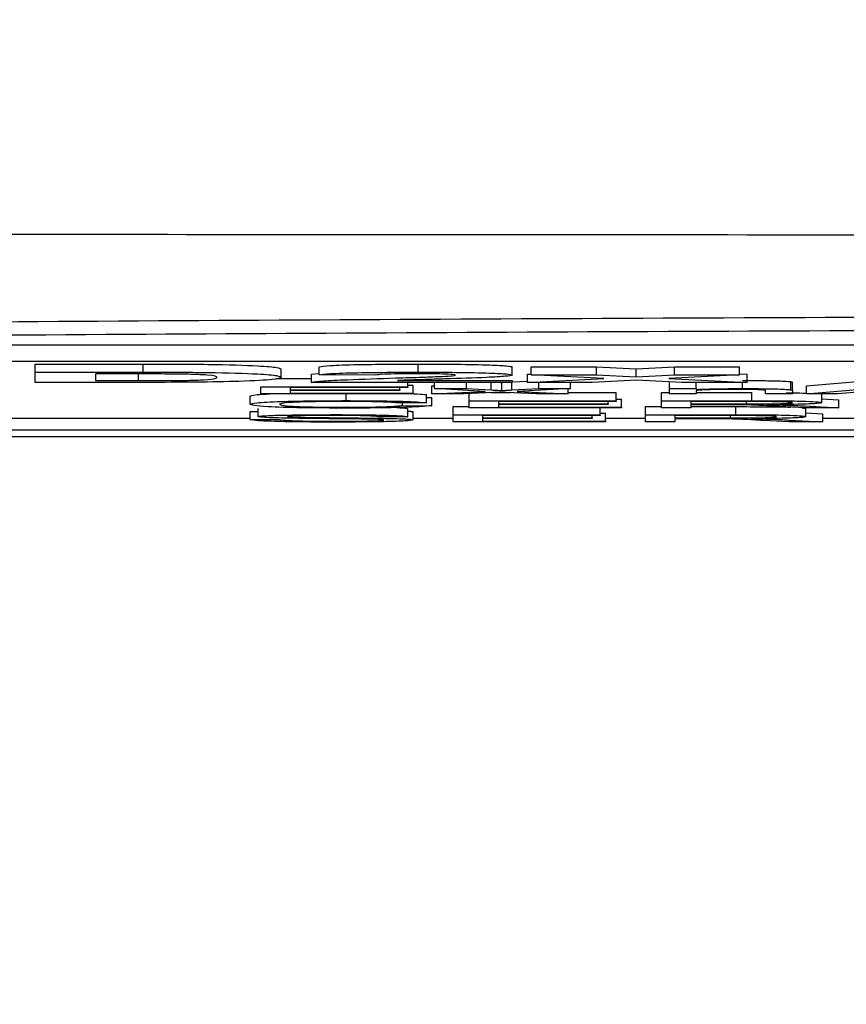
# Model space of a CAD drawing. Units: millimetres. Extents: x -5 to 599, y -5 to 425.
# Drawn here: x 88 to 89, y 253 to 255 of the extents above; entities that cross this region are included whole.
import ezdxf

# ---------------------------------------------------------------- set-up
doc = ezdxf.new("R2010")
doc.units = ezdxf.units.MM
doc.header["$PDSIZE"] = -1
doc.layers.add('DIMENSIONS', color=7, linetype='Continuous')
doc.styles.add('SLDTEXTSTYLE1', font='GOTHIC.TTF', dxfattribs={"width": 0.913})
doc.dimstyles.new('SLDDIMSTYLE3', dxfattribs={"dimtxt": 3.704167, "dimasz": 4.7625, "dimexe": 0, "dimexo": 0.0625, "dimgap": 0.926042, "dimtad": 1, "dimdec": 1, "dimlfac": 6, "dimrnd": 1e-09, "dimzin": 4, "dimdsep": 46, "dimtxsty": 'SLDTEXTSTYLE1', "dimsah": 1, "dimcen": 0.09, "dimadec": 0, "dimazin": 1, "dimtfac": 1, "dimtdec": 1, "dimtofl": 0, "dimtmove": 0, "dimatfit": 3, "dimfxl": 1, "dimfrac": 2, "dimtolj": 1, "dimtzin": 12, "dimarcsym": 0})

# ---------------------------------------------------------------- blocks, each defined once
blk = doc.blocks.new('_D_14')
at = {"layer": 'Defpoints', "color": 0}
for p in [(54.2794, 280.6112), (54.2794, 248.9446), (173.0905, 248.9446)]:
    blk.add_point(p, dxfattribs=at)
at = {"layer": 'DIMENSIONS', "color": 0, "lineweight": -2}
for p, q in [((54.3419, 280.6112), (173.0905, 280.6112)), ((173.0905, 275.8487), (173.0905, 253.7071)), ((54.3419, 248.9446), (173.0905, 248.9446))]:
    blk.add_line(p, q, dxfattribs=at)
at = {"layer": 'DIMENSIONS', "color": 0}
for points in [[(173.8843, 275.8487), (172.2968, 275.8487), (173.0905, 280.6112)], [(172.2968, 253.7071), (173.8843, 253.7071), (173.0905, 248.9446)]]:
    blk.add_solid(points, dxfattribs=at)
at = {"layer": 'DIMENSIONS', "color": 0, "insert": (167.3639, 265.3105), "char_height": 3.704167, "attachment_point": 2, "rotation": 90, "style": 'SLDTEXTSTYLE1'}
blk.add_mtext('\\A1;190.0 [7.48]', dxfattribs=at)

msp = doc.modelspace()

# ---------------------------------------------------------------- linework, layer by layer
at = {"color": 0, "linetype": 'Continuous', "lineweight": 25}
for p, q in [((96.1673, 254.1324), (86.5006, 254.1324)), ((96.1673, 254.0991), (86.5006, 254.0991)), ((87.7893, 254.0936), (88.0115, 254.0936)), ((87.7893, 254.077), (87.7893, 254.0936)), ((88.0115, 254.077), (88.0115, 254.0936)), ((88.2951, 254.0663), (88.2951, 254.0829)), ((88.373, 254.0713), (88.373, 254.0879)), ((88.5763, 254.077), (88.5763, 254.0936)), ((88.7699, 254.0711), (88.7699, 254.0878)), ((88.8088, 254.0879), (88.9429, 254.0879)), ((88.8088, 254.0713), (88.8088, 254.0879)), ((88.9429, 254.0879), (89.0242, 254.0839)), ((88.9429, 254.0713), (88.9429, 254.0879)), ((89.0242, 254.0839), (89.1036, 254.0879)), ((89.0242, 254.0673), (89.0242, 254.0839)), ((89.1036, 254.0879), (89.2369, 254.0879)), ((89.1036, 254.0713), (89.1036, 254.0879)), ((89.2369, 254.0713), (89.2369, 254.0879)), ((87.7893, 254.077), (88.0115, 254.077)), ((87.7893, 254.056), (87.7893, 254.077)), ((87.9669, 254.0734), (87.9138, 254.0734)), ((87.9138, 254.0734), (87.9138, 254.0596)), ((88.0018, 254.0596), (88.0018, 254.0762)), ((88.2844, 254.0638), (88.3574, 254.0638)), ((88.3574, 254.0727), (88.373, 254.0746)), ((88.3574, 254.056), (88.3574, 254.0727)), ((88.4897, 254.0707), (88.373, 254.0713)), ((88.801, 254.0727), (88.8088, 254.0731)), ((88.801, 254.056), (88.801, 254.0727)), ((88.801, 254.056), (88.9579, 254.0639)), ((88.8088, 254.0713), (88.9429, 254.0713)), ((88.9579, 254.0639), (88.8088, 254.0713)), ((88.9429, 254.0713), (89.0242, 254.0673)), ((89.0242, 254.0673), (89.1036, 254.0713)), ((89.2369, 254.0713), (89.0915, 254.064)), ((89.0915, 254.064), (89.2524, 254.056)), ((89.1036, 254.0713), (89.2369, 254.0713)), ((89.2369, 254.0735), (89.2524, 254.0727)), ((89.2524, 254.056), (89.2524, 254.0727)), ((89.3748, 254.0488), (89.5447, 254.0638)), ((88.0181, 254.056), (87.7893, 254.056)), ((87.9138, 254.0596), (88.0018, 254.0596)), ((88.2534, 254.0471), (88.5553, 254.0471)), ((88.2534, 254.0322), (88.2534, 254.0471)), ((88.5553, 254.0454), (88.3138, 254.0454)), ((88.3138, 254.0454), (88.3138, 254.0408)), ((88.7699, 254.056), (88.3574, 254.056)), ((88.5342, 254.0596), (88.7699, 254.0596)), ((88.5388, 254.0408), (88.5388, 254.0454)), ((88.5553, 254.0471), (88.5553, 254.056)), ((88.5553, 254.0505), (88.5662, 254.0505)), ((88.5553, 254.0471), (88.5553, 254.0454)), ((88.5662, 254.0339), (88.5662, 254.0505)), ((88.6047, 254.0488), (88.6102, 254.0491)), ((88.6047, 254.0322), (88.6047, 254.0488)), ((88.6102, 254.0431), (88.6102, 254.056)), ((88.7144, 254.0376), (88.6102, 254.0431)), ((88.6102, 254.0431), (88.6759, 254.0431)), ((88.6759, 254.0431), (88.6759, 254.056)), ((88.6759, 254.0431), (88.7266, 254.0404)), ((88.7266, 254.0404), (88.7266, 254.056)), ((88.7467, 254.056), (88.7482, 254.056)), ((88.7482, 254.056), (88.7498, 254.056)), ((88.7482, 254.0393), (88.7482, 254.056)), ((88.7692, 254.0404), (88.7692, 254.056)), ((88.7692, 254.0404), (88.8242, 254.0431)), ((88.7699, 254.0596), (88.7699, 254.056)), ((88.7699, 254.057), (88.801, 254.0586)), ((88.8899, 254.0431), (88.7802, 254.0376)), ((88.9343, 254.056), (88.801, 254.056)), ((88.8242, 254.0431), (88.8242, 254.056)), ((88.8242, 254.0431), (88.8899, 254.0431)), ((88.8845, 254.0322), (88.8845, 254.0428)), ((88.8899, 254.0431), (88.8899, 254.056)), ((89.0253, 254.0606), (88.9343, 254.056)), ((89.1183, 254.056), (89.0253, 254.0606)), ((89.0931, 254.0431), (89.0931, 254.0573)), ((89.0931, 254.0322), (89.0931, 254.0431)), ((89.0931, 254.0431), (89.148, 254.0431)), ((89.2524, 254.056), (89.1183, 254.056)), ((89.148, 254.0431), (89.148, 254.056)), ((89.148, 254.0431), (89.148, 254.0416)), ((89.2432, 254.0433), (89.2432, 254.056)), ((89.3427, 254.0406), (89.3427, 254.0573)), ((89.3455, 254.0388), (89.3455, 254.0555)), ((89.3748, 254.0322), (89.3748, 254.0488)), ((89.3748, 254.0322), (89.5447, 254.0471)), ((88.2315, 254.0109), (88.2315, 254.0276)), ((88.5662, 254.0322), (88.2534, 254.0322)), ((88.3138, 254.0408), (88.5388, 254.0408)), ((88.5388, 254.0391), (88.3138, 254.0391)), ((88.3138, 254.0391), (88.3138, 254.0339)), ((88.3138, 254.0339), (88.5662, 254.0339)), ((88.4287, 254.0185), (88.4287, 254.0322)), ((88.5388, 254.0408), (88.5388, 254.0391)), ((88.5662, 254.0339), (88.5662, 254.0322)), ((88.5937, 254.0142), (88.5937, 254.0308)), ((88.5937, 254.0249), (88.6047, 254.0248)), ((88.6047, 254.0322), (88.7144, 254.0376)), ((88.6704, 254.0322), (88.6047, 254.0322)), ((88.6047, 254.0081), (88.6047, 254.0248)), ((88.7464, 254.0359), (88.6704, 254.0322)), ((88.6815, 254.0183), (88.6815, 254.0327)), ((88.7266, 254.035), (88.7654, 254.035)), ((88.7579, 254.0354), (88.7464, 254.0359)), ((88.8188, 254.0322), (88.7579, 254.0354)), ((88.7802, 254.0376), (88.8845, 254.0322)), ((88.8845, 254.0322), (88.8188, 254.0322)), ((88.8845, 254.035), (88.9833, 254.035)), ((88.9833, 254.0183), (88.9833, 254.035)), ((88.9833, 254.0217), (88.9943, 254.0217)), ((88.9943, 254.0051), (88.9943, 254.0217)), ((89.0766, 254.035), (89.0931, 254.035)), ((89.0766, 254.0183), (89.0766, 254.035)), ((89.148, 254.0322), (89.0931, 254.0322)), ((89.148, 254.038), (89.148, 254.0322)), ((89.148, 254.035), (89.2624, 254.035)), ((89.2624, 254.0183), (89.2624, 254.035)), ((89.2906, 254.0322), (89.2906, 254.0387)), ((89.3455, 254.0322), (89.2906, 254.0322)), ((89.3455, 254.0388), (89.3455, 254.0322)), ((89.4388, 254.0322), (89.3748, 254.0322)), ((89.4059, 254.0143), (89.4059, 254.0309)), ((89.4059, 254.0221), (89.441, 254.02)), ((89.4875, 254.0368), (89.4388, 254.0322)), ((88.248, 253.9856), (88.248, 254.0023)), ((88.5937, 254.0142), (88.5333, 254.0137)), ((88.5443, 254.0086), (88.5443, 254.0138)), ((88.5443, 254.0086), (88.6047, 254.0081)), ((88.5553, 253.9853), (88.5553, 254.0019)), ((88.6486, 254.0062), (88.6815, 254.0062)), ((88.6486, 253.9895), (88.6486, 254.0062)), ((88.6815, 254.0183), (88.9833, 254.0183)), ((88.6815, 254.0034), (88.6815, 254.0183)), ((88.9943, 254.0034), (88.6815, 254.0034)), ((88.9833, 254.0166), (88.7419, 254.0166)), ((88.7419, 254.0166), (88.7419, 254.012)), ((88.7419, 254.012), (88.9669, 254.012)), ((88.9669, 254.0103), (88.7419, 254.0103)), ((88.7419, 254.0103), (88.7419, 254.0051)), ((88.7419, 254.0051), (88.9943, 254.0051)), ((88.9504, 253.9895), (88.9504, 254.0034)), ((88.9669, 254.012), (88.9669, 254.0166)), ((88.9669, 254.012), (88.9669, 254.0103)), ((88.9833, 254.0183), (88.9833, 254.0166)), ((88.9943, 254.0051), (88.9943, 254.0034)), ((89.0437, 254.0062), (89.0766, 254.0062)), ((89.0437, 253.9895), (89.0437, 254.0062)), ((89.0766, 254.0034), (89.0766, 254.0183)), ((89.0766, 254.0183), (89.2624, 254.0183)), ((89.137, 254.0034), (89.0766, 254.0034)), ((89.2646, 254.0166), (89.137, 254.0166)), ((89.137, 254.0166), (89.137, 254.0118)), ((89.137, 254.0118), (89.2516, 254.0118)), ((89.1988, 254.0101), (89.137, 254.0101)), ((89.137, 254.0101), (89.137, 254.0034)), ((89.137, 254.0062), (89.2294, 254.0062)), ((89.2294, 253.9895), (89.2294, 254.0062)), ((89.2516, 254.0118), (89.2516, 254.0166)), ((89.3718, 254.0034), (89.3184, 254.0065)), ((89.3649, 254.0037), (89.373, 254.0021)), ((89.3707, 254.0075), (89.441, 254.0034)), ((89.441, 254.0034), (89.3718, 254.0034)), ((89.373, 253.9855), (89.373, 254.0021)), ((89.441, 254.0034), (89.441, 254.02)), ((86.5006, 253.9828), (88.2315, 253.9828)), ((88.2315, 253.9964), (88.248, 253.9964)), ((88.2315, 253.9797), (88.2315, 253.9964)), ((88.5553, 253.9853), (88.4949, 253.9853)), ((88.5662, 253.9788), (88.5662, 253.9955)), ((88.5662, 253.9828), (88.6486, 253.9828)), ((88.6486, 253.9746), (88.6486, 253.9895)), ((88.6486, 253.9895), (88.9504, 253.9895)), ((88.9504, 253.9878), (88.7089, 253.9878)), ((88.7089, 253.9878), (88.7089, 253.9832)), ((88.7089, 253.9832), (88.9339, 253.9832)), ((88.9339, 253.9815), (88.7089, 253.9815)), ((88.7089, 253.9815), (88.7089, 253.9763)), ((88.9339, 253.9832), (88.9339, 253.9878)), ((88.9339, 253.9832), (88.9339, 253.9815)), ((88.9504, 253.9929), (88.9614, 253.9929)), ((88.9504, 253.9895), (88.9504, 253.9878)), ((88.9614, 253.9763), (88.9614, 253.9929)), ((88.9614, 253.9828), (89.0437, 253.9828)), ((89.0437, 253.9746), (89.0437, 253.9895)), ((89.0437, 253.9895), (89.2294, 253.9895)), ((89.2317, 253.9878), (89.1041, 253.9878)), ((89.1041, 253.9878), (89.1041, 253.983)), ((89.1041, 253.983), (89.2187, 253.983)), ((89.1659, 253.9813), (89.1041, 253.9813)), ((89.1041, 253.9813), (89.1041, 253.9746)), ((89.2187, 253.983), (89.2187, 253.9878)), ((89.373, 253.9933), (89.408, 253.9912)), ((89.408, 253.9746), (89.408, 253.9912)), ((89.408, 253.9828), (89.4772, 253.9828)), ((88.2315, 253.9797), (88.2919, 253.9797)), ((88.9614, 253.9746), (88.6486, 253.9746)), ((88.7089, 253.9763), (88.9614, 253.9763)), ((88.9614, 253.9763), (88.9614, 253.9746)), ((89.1041, 253.9746), (89.0437, 253.9746)), ((89.3388, 253.9746), (89.2855, 253.9777)), ((89.3378, 253.9787), (89.408, 253.9746)), ((89.408, 253.9746), (89.3388, 253.9746)), ((85.7874, 253.9446), (96.8437, 253.9446)), ((85.7876, 253.9446), (96.8435, 253.9446)), ((96.3155, 253.958), (86.3155, 253.958))]:
    msp.add_line(p, q, dxfattribs=at)
for points, knots in [([(85.7101, 254.3603), (86.1054, 254.3604), (86.8958, 254.3608), (88.1035, 254.3603), (89.3272, 254.3595), (90.6437, 254.3588), (91.961, 254.3588), (93.2708, 254.3595), (94.4951, 254.3602), (95.7141, 254.3608), (96.5186, 254.3604), (96.9209, 254.3603)], [0, 0, 0, 0, 0.107841, 0.215668, 0.324819, 0.433958, 0.564023, 0.672254, 0.780496, 0.890241, 1, 1, 1, 1]), ([(86.1619, 254.1683), (86.378, 254.1703), (87.0276, 254.176), (88.1234, 254.1839), (89.6076, 254.1912), (91.2646, 254.1942), (93.0772, 254.1911), (94.8192, 254.1824), (95.9375, 254.1729), (96.4691, 254.1683)], [0, 0, 0, 0, 0.06413, 0.192792, 0.32143, 0.494985, 0.669011, 0.84267, 1, 1, 1, 1]), ([(96.4468, 254.1404), (95.9172, 254.1449), (94.8035, 254.1544), (93.0692, 254.163), (91.2652, 254.1662), (89.6157, 254.1632), (88.1381, 254.1558), (87.0467, 254.1481), (86.3996, 254.1423), (86.1842, 254.1404)], [0, 0, 0, 0, 0.157443, 0.331029, 0.504983, 0.678465, 0.807125, 0.935809, 1, 1, 1, 1]), ([(88.0115, 254.0936), (88.0574, 254.0936), (88.1487, 254.0936), (88.2502, 254.0905), (88.291, 254.0866), (88.2938, 254.0842), (88.2951, 254.0829)], [0, 0, 0, 0, 0.280516, 0.558298, 0.778782, 1, 1, 1, 1]), ([(88.373, 254.0879), (88.3782, 254.0889), (88.3887, 254.0907), (88.4618, 254.0933), (88.5329, 254.0935), (88.5763, 254.0936)], [0, 0, 0, 0, 0.281265, 0.560565, 1, 1, 1, 1]), ([(88.5763, 254.0936), (88.6033, 254.0936), (88.657, 254.0935), (88.7226, 254.092), (88.7628, 254.09), (88.7675, 254.0885), (88.7699, 254.0878)], [0, 0, 0, 0, 0.280767, 0.559545, 0.779936, 1, 1, 1, 1]), ([(88.0623, 254.0732), (88.0445, 254.0733), (88.0128, 254.0734), (87.981, 254.0734), (87.9669, 254.0734)], [0, 0, 0, 0, 0.559752, 1, 1, 1, 1]), ([(88.0018, 254.0596), (88.0271, 254.0596), (88.065, 254.0596), (88.1122, 254.0603), (88.162, 254.0623), (88.1625, 254.0646), (88.1628, 254.0665)], [0, 0, 0, 0, 0.251181, 0.376479, 0.501445, 1, 1, 1, 1]), ([(88.0115, 254.077), (88.0574, 254.0769), (88.1487, 254.0769), (88.2502, 254.0738), (88.291, 254.07), (88.2938, 254.0675), (88.2951, 254.0663)], [0, 0, 0, 0, 0.280516, 0.558298, 0.778782, 1, 1, 1, 1]), ([(88.2951, 254.0663), (88.2922, 254.0648), (88.2863, 254.0618), (88.2227, 254.058), (88.1201, 254.0562), (88.0522, 254.0561), (88.0181, 254.056)], [0, 0, 0, 0, 0.280642, 0.559472, 0.779057, 1, 1, 1, 1]), ([(88.1628, 254.0665), (88.1623, 254.068), (88.1616, 254.0703), (88.1128, 254.0726), (88.0791, 254.073), (88.0623, 254.0732)], [0, 0, 0, 0, 0.560182, 0.780101, 1, 1, 1, 1]), ([(88.3574, 254.056), (88.3636, 254.0571), (88.376, 254.0591), (88.4404, 254.0621), (88.4964, 254.0639), (88.5307, 254.0651)], [0, 0, 0, 0, 0.2794725, 0.5592738, 1, 1, 1, 1]), ([(88.373, 254.0713), (88.3782, 254.0722), (88.3887, 254.0741), (88.4618, 254.0766), (88.5329, 254.0768), (88.5763, 254.077)], [0, 0, 0, 0, 0.281265, 0.560565, 1, 1, 1, 1]), ([(88.5737, 254.0737), (88.561, 254.0737), (88.5356, 254.0736), (88.4976, 254.0726), (88.4927, 254.0714), (88.4897, 254.0707)], [0, 0, 0, 0, 0.281415, 0.560736, 1, 1, 1, 1]), ([(88.5307, 254.0651), (88.5495, 254.0656), (88.5831, 254.0667), (88.6133, 254.0679), (88.6265, 254.0684)], [0, 0, 0, 0, 0.5602, 1, 1, 1, 1]), ([(88.631, 254.0631), (88.6193, 254.0627), (88.6, 254.0621), (88.5734, 254.0612), (88.5513, 254.0605), (88.5399, 254.0599), (88.5342, 254.0596)], [0, 0, 0, 0, 0.3400529, 0.560089, 0.780125, 1, 1, 1, 1]), ([(88.6531, 254.0709), (88.6524, 254.0714), (88.6509, 254.0722), (88.6298, 254.0732), (88.6018, 254.0736), (88.5831, 254.0737), (88.5737, 254.0737)], [0, 0, 0, 0, 0.280349, 0.558515, 0.779047, 1, 1, 1, 1]), ([(88.5763, 254.077), (88.6033, 254.0769), (88.657, 254.0768), (88.7226, 254.0754), (88.7628, 254.0733), (88.7675, 254.0719), (88.7699, 254.0711)], [0, 0, 0, 0, 0.280767, 0.559545, 0.779936, 1, 1, 1, 1]), ([(88.6265, 254.0684), (88.6347, 254.0688), (88.6494, 254.0696), (88.652, 254.0705), (88.6531, 254.0709)], [0, 0, 0, 0, 0.560032, 1, 1, 1, 1]), ([(88.7699, 254.0711), (88.7669, 254.0702), (88.761, 254.0684), (88.7106, 254.0656), (88.6612, 254.064), (88.631, 254.0631)], [0, 0, 0, 0, 0.2792587, 0.5592313, 1, 1, 1, 1]), ([(89.148, 254.0416), (89.1544, 254.0418), (89.1672, 254.0424), (89.1997, 254.0431), (89.2267, 254.0432), (89.2432, 254.0433)], [0, 0, 0, 0, 0.280554, 0.560815, 1, 1, 1, 1]), ([(89.2432, 254.0599), (89.256, 254.0599), (89.2815, 254.0598), (89.3144, 254.0592), (89.335, 254.0583), (89.3401, 254.0576), (89.3427, 254.0573)], [0, 0, 0, 0, 0.280216, 0.559971, 0.779636, 1, 1, 1, 1]), ([(89.2432, 254.0433), (89.256, 254.0432), (89.2815, 254.0432), (89.3144, 254.0426), (89.335, 254.0417), (89.3401, 254.041), (89.3427, 254.0406)], [0, 0, 0, 0, 0.280216, 0.559971, 0.779636, 1, 1, 1, 1]), ([(89.3427, 254.0573), (89.3437, 254.057), (89.3455, 254.0564), (89.3455, 254.0558), (89.3455, 254.0555)], [0, 0, 0, 0, 0.559791, 1, 1, 1, 1]), ([(88.2315, 254.0276), (88.2324, 254.0287), (88.2338, 254.0304), (88.2619, 254.0317), (88.2715, 254.0322)], [0, 0, 0, 0, 0.659444, 1, 1, 1, 1]), ([(88.5594, 254.0331), (88.5649, 254.0328), (88.5813, 254.0322), (88.5887, 254.0314), (88.5937, 254.0308)], [0, 0, 0, 0, 0.332979, 1, 1, 1, 1]), ([(88.7266, 254.0404), (88.7307, 254.0402), (88.7379, 254.0398), (88.7451, 254.0395), (88.7482, 254.0393)], [0, 0, 0, 0, 0.559998, 1, 1, 1, 1]), ([(88.7482, 254.0393), (88.7521, 254.0395), (88.7591, 254.0398), (88.7661, 254.0402), (88.7692, 254.0404)], [0, 0, 0, 0, 0.56, 1, 1, 1, 1]), ([(89.228, 254.0416), (89.2188, 254.0415), (89.2004, 254.0415), (89.1756, 254.041), (89.1493, 254.0399), (89.1485, 254.0388), (89.148, 254.038)], [0, 0, 0, 0, 0.1872728, 0.3743615, 0.56054, 1, 1, 1, 1]), ([(89.2906, 254.0387), (89.2906, 254.0391), (89.2904, 254.0398), (89.2792, 254.0409), (89.2541, 254.0415), (89.2367, 254.0415), (89.228, 254.0416)], [0, 0, 0, 0, 0.28168, 0.559785, 0.779587, 1, 1, 1, 1]), ([(89.3327, 254.0346), (89.3488, 254.0345), (89.3659, 254.0343), (89.3743, 254.0338), (89.3748, 254.0338)], [0, 0, 0, 0, 0.941564, 1, 1, 1, 1]), ([(89.3427, 254.0406), (89.3437, 254.0403), (89.3455, 254.0397), (89.3455, 254.0391), (89.3455, 254.0388)], [0, 0, 0, 0, 0.559791, 1, 1, 1, 1]), ([(88.2315, 254.0109), (88.2338, 254.012), (88.2384, 254.0142), (88.2861, 254.0168), (88.3561, 254.0183), (88.4045, 254.0184), (88.4287, 254.0185)], [0, 0, 0, 0, 0.280492, 0.55957, 0.779615, 1, 1, 1, 1]), ([(88.4299, 254.0032), (88.3978, 254.0033), (88.3339, 254.0034), (88.2663, 254.0057), (88.2368, 254.0084), (88.2332, 254.0101), (88.2315, 254.0109)], [0, 0, 0, 0, 0.279955, 0.558088, 0.778912, 1, 1, 1, 1]), ([(88.4258, 254.0168), (88.4107, 254.0167), (88.3804, 254.0167), (88.34, 254.0159), (88.2985, 254.014), (88.2946, 254.0122), (88.2919, 254.011)], [0, 0, 0, 0, 0.187223, 0.373906, 0.560736, 1, 1, 1, 1]), ([(88.2919, 254.011), (88.2931, 254.0102), (88.2954, 254.0086), (88.3204, 254.0064), (88.37, 254.0051), (88.4062, 254.005), (88.4243, 254.0049)], [0, 0, 0, 0, 0.281245, 0.560716, 0.780138, 1, 1, 1, 1]), ([(88.4243, 254.0049), (88.4407, 254.005), (88.4736, 254.0051), (88.5236, 254.0063), (88.5365, 254.0078), (88.5443, 254.0086)], [0, 0, 0, 0, 0.280711, 0.560905, 1, 1, 1, 1]), ([(88.5333, 254.0137), (88.5286, 254.0142), (88.5192, 254.0151), (88.4926, 254.0162), (88.4591, 254.0167), (88.4369, 254.0168), (88.4258, 254.0168)], [0, 0, 0, 0, 0.2805533, 0.5597389, 0.7796538, 1, 1, 1, 1]), ([(88.4287, 254.0185), (88.4497, 254.0184), (88.4916, 254.0183), (88.543, 254.0173), (88.5773, 254.0158), (88.5882, 254.0147), (88.5937, 254.0142)], [0, 0, 0, 0, 0.280081, 0.559449, 0.779549, 1, 1, 1, 1]), ([(88.6047, 254.0081), (88.5976, 254.0074), (88.5834, 254.0059), (88.5382, 254.0042), (88.484, 254.0033), (88.4479, 254.0032), (88.4299, 254.0032)], [0, 0, 0, 0, 0.2802563, 0.5595462, 0.7795894, 1, 1, 1, 1]), ([(88.5325, 254.0042), (88.5368, 254.004), (88.5517, 254.0034), (88.5538, 254.0025), (88.5553, 254.0019)], [0, 0, 0, 0, 0.29046, 1, 1, 1, 1]), ([(89.2286, 254.01), (89.223, 254.01), (89.2132, 254.0101), (89.2032, 254.0101), (89.1988, 254.0101)], [0, 0, 0, 0, 0.559853, 1, 1, 1, 1]), ([(89.3184, 254.0065), (89.3053, 254.0073), (89.2869, 254.0083), (89.2571, 254.0096), (89.2381, 254.0099), (89.2286, 254.01)], [0, 0, 0, 0, 0.56088, 0.780729, 1, 1, 1, 1]), ([(89.2294, 254.0062), (89.2487, 254.0061), (89.2869, 254.0061), (89.331, 254.0056), (89.3418, 254.005), (89.3425, 254.005)], [0, 0, 0, 0, 0.487234, 0.967306, 1, 1, 1, 1]), ([(89.2516, 254.0118), (89.2641, 254.0118), (89.2889, 254.0118), (89.3232, 254.0122), (89.3422, 254.0132), (89.3444, 254.0139), (89.3455, 254.0142)], [0, 0, 0, 0, 0.281563, 0.560238, 0.779872, 1, 1, 1, 1]), ([(89.2624, 254.0183), (89.2821, 254.0183), (89.3213, 254.0183), (89.374, 254.0175), (89.4012, 254.0159), (89.4043, 254.0148), (89.4059, 254.0143)], [0, 0, 0, 0, 0.281671, 0.559202, 0.779411, 1, 1, 1, 1]), ([(89.3455, 254.0142), (89.3442, 254.0146), (89.3416, 254.0154), (89.3119, 254.0165), (89.2825, 254.0165), (89.2646, 254.0166)], [0, 0, 0, 0, 0.2804059, 0.5599807, 1, 1, 1, 1]), ([(89.4059, 254.0143), (89.4041, 254.0137), (89.4006, 254.0125), (89.3611, 254.0108), (89.3184, 254.0105), (89.2924, 254.0103)], [0, 0, 0, 0, 0.280517, 0.560502, 1, 1, 1, 1]), ([(89.2924, 254.0103), (89.299, 254.0101), (89.3108, 254.0099), (89.3211, 254.0097), (89.3256, 254.0095)], [0, 0, 0, 0, 0.56012, 1, 1, 1, 1]), ([(89.3256, 254.0095), (89.3352, 254.0092), (89.3523, 254.0086), (89.3651, 254.0078), (89.3707, 254.0075)], [0, 0, 0, 0, 0.559794, 1, 1, 1, 1]), ([(88.248, 253.9856), (88.2494, 253.9861), (88.2523, 253.987), (88.2736, 253.9882), (88.32, 253.9894), (88.365, 253.9896), (88.3966, 253.9897)], [0, 0, 0, 0, 0.187029, 0.374124, 0.56114, 1, 1, 1, 1]), ([(88.3111, 253.9824), (88.3015, 253.9826), (88.2823, 253.9829), (88.2548, 253.984), (88.2505, 253.985), (88.248, 253.9856)], [0, 0, 0, 0, 0.281445, 0.562273, 1, 1, 1, 1]), ([(88.399, 253.988), (88.3873, 253.988), (88.3641, 253.9879), (88.3332, 253.9875), (88.3121, 253.9867), (88.3096, 253.9861), (88.3083, 253.9857)], [0, 0, 0, 0, 0.2812903, 0.5608202, 0.7806803, 1, 1, 1, 1]), ([(88.3083, 253.9857), (88.3091, 253.9855), (88.3104, 253.985), (88.3196, 253.9846), (88.3237, 253.9844)], [0, 0, 0, 0, 0.559617, 1, 1, 1, 1]), ([(88.4603, 253.9807), (88.4434, 253.9809), (88.4155, 253.9812), (88.376, 253.9816), (88.3428, 253.9819), (88.3217, 253.9822), (88.3111, 253.9824)], [0, 0, 0, 0, 0.339939, 0.560025, 0.780082, 1, 1, 1, 1]), ([(88.3237, 253.9844), (88.3546, 253.984), (88.4101, 253.9833), (88.4669, 253.9827), (88.492, 253.9824)], [0, 0, 0, 0, 0.558382, 1, 1, 1, 1]), ([(88.3966, 253.9897), (88.4178, 253.9897), (88.4601, 253.9896), (88.5149, 253.9886), (88.5484, 253.987), (88.553, 253.9859), (88.5553, 253.9853)], [0, 0, 0, 0, 0.280797, 0.560151, 0.779877, 1, 1, 1, 1]), ([(88.4949, 253.9853), (88.4926, 253.9857), (88.488, 253.9866), (88.4535, 253.9879), (88.4197, 253.9879), (88.399, 253.988)], [0, 0, 0, 0, 0.281097, 0.560287, 1, 1, 1, 1]), ([(88.492, 253.9824), (88.5033, 253.9822), (88.526, 253.9818), (88.5505, 253.9809), (88.5642, 253.9799), (88.5656, 253.9792), (88.5662, 253.9788)], [0, 0, 0, 0, 0.280371, 0.559909, 0.779859, 1, 1, 1, 1]), ([(88.5553, 253.9971), (88.558, 253.9969), (88.5652, 253.9964), (88.5658, 253.9958), (88.5662, 253.9955)], [0, 0, 0, 0, 0.373871, 1, 1, 1, 1]), ([(89.1956, 253.9812), (89.1901, 253.9812), (89.1802, 253.9813), (89.1703, 253.9813), (89.1659, 253.9813)], [0, 0, 0, 0, 0.5598527, 1, 1, 1, 1]), ([(89.2855, 253.9777), (89.2723, 253.9785), (89.254, 253.9795), (89.2242, 253.9808), (89.2051, 253.9811), (89.1956, 253.9812)], [0, 0, 0, 0, 0.5608802, 0.7807292, 1, 1, 1, 1]), ([(89.2187, 253.983), (89.2312, 253.983), (89.2559, 253.983), (89.2902, 253.9834), (89.3093, 253.9844), (89.3115, 253.9851), (89.3126, 253.9854)], [0, 0, 0, 0, 0.281563, 0.560238, 0.779872, 1, 1, 1, 1]), ([(89.2294, 253.9895), (89.2492, 253.9895), (89.2883, 253.9895), (89.3411, 253.9887), (89.3683, 253.9871), (89.3714, 253.986), (89.373, 253.9855)], [0, 0, 0, 0, 0.281671, 0.559202, 0.779411, 1, 1, 1, 1]), ([(89.3126, 253.9854), (89.3113, 253.9858), (89.3087, 253.9866), (89.2789, 253.9877), (89.2496, 253.9877), (89.2317, 253.9878)], [0, 0, 0, 0, 0.280406, 0.559981, 1, 1, 1, 1]), ([(89.373, 253.9855), (89.3712, 253.9849), (89.3677, 253.9837), (89.3282, 253.982), (89.2855, 253.9817), (89.2594, 253.9815)], [0, 0, 0, 0, 0.280517, 0.560502, 1, 1, 1, 1]), ([(89.2594, 253.9815), (89.2661, 253.9813), (89.2779, 253.9811), (89.2882, 253.9809), (89.2927, 253.9807)], [0, 0, 0, 0, 0.56012, 1, 1, 1, 1]), ([(88.4108, 253.9744), (88.3858, 253.9744), (88.3361, 253.9745), (88.2735, 253.9758), (88.2382, 253.9777), (88.2337, 253.9791), (88.2315, 253.9797)], [0, 0, 0, 0, 0.280814, 0.559563, 0.77962, 1, 1, 1, 1]), ([(88.2919, 253.9797), (88.2943, 253.9792), (88.2991, 253.978), (88.3309, 253.9768), (88.3697, 253.9762), (88.3953, 253.9761), (88.4081, 253.9761)], [0, 0, 0, 0, 0.280632, 0.558674, 0.779197, 1, 1, 1, 1]), ([(88.4081, 253.9761), (88.421, 253.9761), (88.4466, 253.9762), (88.4797, 253.9767), (88.5015, 253.9777), (88.5044, 253.9784), (88.5059, 253.9787)], [0, 0, 0, 0, 0.280917, 0.560813, 0.780502, 1, 1, 1, 1]), ([(88.5662, 253.9788), (88.5628, 253.9781), (88.556, 253.9766), (88.4979, 253.9747), (88.4438, 253.9745), (88.4108, 253.9744)], [0, 0, 0, 0, 0.279942, 0.56008, 1, 1, 1, 1]), ([(88.5059, 253.9787), (88.5052, 253.979), (88.5038, 253.9795), (88.4881, 253.9803), (88.4708, 253.9805), (88.4603, 253.9807)], [0, 0, 0, 0, 0.280089, 0.55997, 1, 1, 1, 1]), ([(89.2927, 253.9807), (89.3023, 253.9804), (89.3194, 253.9798), (89.3322, 253.979), (89.3378, 253.9787)], [0, 0, 0, 0, 0.559794, 1, 1, 1, 1])]:
    msp.add_open_spline(points, degree=3, knots=knots, dxfattribs=at)

# ---------------------------------------------------------------- dimensions: what is measured, and where the dimension line sits
at = {"layer": 'DIMENSIONS', "color": 0}
dim = msp.add_linear_dim(base=(173.0905, 248.9446), p1=(54.2794, 280.6112), p2=(54.2794, 248.9446), angle=90, dimstyle='SLDDIMSTYLE3', dxfattribs=at)
dim.commit()
dim.dimension.update_dxf_attribs({"geometry": '_D_14', "text_midpoint": (173.0905, 265.3105), "dimtype": 160})

doc.saveas('drawing.dxf')
